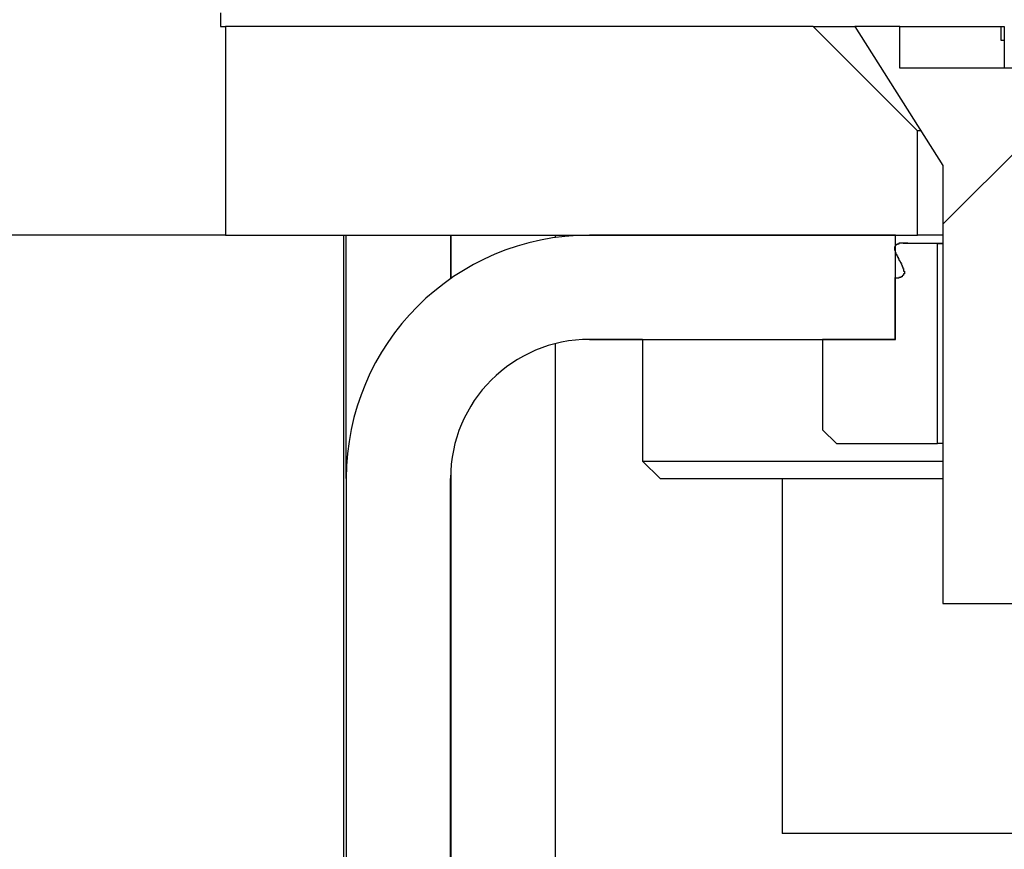
# Model space of a CAD drawing. Extents: x 0 to 2100, y 0 to 1485.
# Drawn here: x 1127 to 1141, y 1176 to 1188 of the extents above; entities that cross this region are included whole.
import ezdxf

# ---------------------------------------------------------------- set-up
doc = ezdxf.new("R2010")
doc.units = 0
doc.header["$LTSCALE"] = 5
doc.layers.get('0').update_dxf_attribs({"linetype": 'CONTINUOUS'})
doc.layers.get('DEFPOINTS').update_dxf_attribs({"linetype": 'CONTINUOUS'})
for name, color, linetype in [('DIMENSION__ISO_', 7, 'CONTINUOUS'), ('HATCH__ISO_', 7, 'CONTINUOUS'), ('VISIBLE__ISO_', 7, 'CONTINUOUS')]:
    doc.layers.add(name, color=color, linetype=linetype)
doc.styles.add('NOTE_TEXT__ISO_', font='txt.shx', dxfattribs={"bigfont": 'bigfont.shx'})
doc.dimstyles.get("Standard").update_dxf_attribs({"dimtxt": 0.18, "dimasz": 0.18, "dimexe": 0.18, "dimexo": 0.0625, "dimgap": 0.09, "dimtad": 0, "dimtih": 1, "dimtoh": 1, "dimzin": 0, "dimcen": 0.09, "dimazin": 3, "dimtfac": 1, "dimtofl": 0, "dimtmove": 0, "dimatfit": 3})

# ---------------------------------------------------------------- blocks, each defined once
blk = doc.blocks.new('*X119')
at = {"color": 0}
blk.add_line((1139.942, 1184.844), (1142.186, 1187.088), dxfattribs=at)
blk = doc.blocks.new('*U120')
at = {"layer": 'DIMENSION__ISO_', "style": 'NOTE_TEXT__ISO_'}
blk.add_text('253.00 mm [9.961 in]', height=15, rotation=90, dxfattribs=at).set_placement((1033.846, 944.688))
blk = doc.blocks.new('*D9')
at = {"layer": 'DEFPOINTS', "color": 0}
for p in [(1129.627, 1184.688), (1037.656, 931.688), (1142.327, 931.688)]:
    blk.add_point(p, dxfattribs=at)
at = {"layer": 'DIMENSION__ISO_'}
for p, q in [((1129.627, 1184.688), (1021.781, 1184.688)), ((1037.656, 1172.188), (1037.656, 944.188)), ((1142.327, 931.688), (1021.781, 931.688))]:
    blk.add_line(p, q, dxfattribs=at)
for points in [[(1035.572, 1172.188), (1039.739, 1172.188), (1037.656, 1184.688)], [(1035.572, 944.188), (1039.739, 944.188), (1037.656, 931.688)]]:
    blk.add_solid(points, dxfattribs=at)
blk.add_blockref('*U120', (0, 0))

msp = doc.modelspace()

# ---------------------------------------------------------------- linework, layer by layer
at = {"layer": 'VISIBLE__ISO_'}
for p, q in [((1129.559, 1187.888), (1129.559, 1187.688)), ((1129.559, 1187.688), (1129.627, 1187.688)), ((1138.077, 1187.688), (1129.627, 1187.688)), ((1129.627, 1187.688), (1129.627, 1184.688)), ((1139.577, 1186.188), (1138.077, 1187.688)), ((1138.077, 1187.688), (1138.677, 1187.688)), ((1139.327, 1187.688), (1138.677, 1187.688)), ((1138.677, 1187.688), (1139.942, 1185.688)), ((1139.327, 1187.088), (1139.327, 1187.688)), ((1139.327, 1187.688), (1140.782, 1187.688)), ((1140.782, 1187.688), (1140.827, 1187.688)), ((1140.782, 1187.488), (1140.782, 1187.688)), ((1140.827, 1187.688), (1140.827, 1187.488)), ((1140.827, 1187.488), (1140.782, 1187.488)), ((1140.827, 1187.488), (1140.827, 1187.088)), ((1143.327, 1187.088), (1139.327, 1187.088)), ((1139.577, 1184.688), (1139.577, 1186.188)), ((1139.626, 1186.188), (1139.577, 1186.188)), ((1139.942, 1185.688), (1139.942, 1179.388)), ((1129.627, 1184.688), (1139.577, 1184.688)), ((1131.327, 1184.688), (1131.327, 934.588)), ((1131.365, 1181.188), (1131.365, 1184.688)), ((1132.865, 1184.688), (1132.865, 1184.06)), ((1132.867, 1184.688), (1132.867, 1184.061)), ((1134.367, 1184.688), (1134.367, 1184.652)), ((1139.265, 1184.688), (1134.865, 1184.688)), ((1139.265, 1183.188), (1139.265, 1184.688)), ((1139.942, 1184.688), (1139.577, 1184.688)), ((1139.372, 1184.572), (1139.942, 1184.572)), ((1139.865, 1184.568), (1139.443, 1184.568)), ((1139.865, 1181.688), (1139.865, 1184.568)), ((1139.865, 1184.568), (1139.942, 1184.568)), ((1139.255, 1184.069), (1139.255, 1183.188)), ((1135.627, 1183.188), (1134.833, 1183.188)), ((1134.865, 1183.188), (1139.265, 1183.188)), ((1135.627, 1183.188), (1135.827, 1183.188)), ((1135.627, 1183.188), (1135.627, 1181.438)), ((1135.827, 1183.188), (1138.215, 1183.188)), ((1135.827, 1183.188), (1135.827, 1183.188)), ((1138.215, 1183.188), (1138.215, 1181.888)), ((1139.255, 1183.188), (1138.215, 1183.188)), ((1134.367, 1183.125), (1134.367, 953.688)), ((1138.215, 1181.888), (1138.415, 1181.688)), ((1138.415, 1181.688), (1139.865, 1181.688)), ((1139.942, 1181.688), (1139.865, 1181.688)), ((1135.627, 1181.438), (1139.942, 1181.438)), ((1135.877, 1181.188), (1135.627, 1181.438)), ((1131.365, 1181.188), (1131.365, 921.193)), ((1132.865, 921.193), (1132.865, 1181.188)), ((1132.867, 1181.277), (1132.867, 953.326)), ((1135.877, 1181.188), (1139.942, 1181.188)), ((1137.634, 1181.188), (1137.634, 1176.078)), ((1139.942, 1179.388), (1142.712, 1179.388)), ((1141.484, 1176.078), (1137.634, 1176.078))]:
    msp.add_line(p, q, dxfattribs=at)
msp.add_polyline3d([(1139.44, 1184.57, 0), (1139.44, 1184.57, 0), (1139.44, 1184.57, 0), (1139.44, 1184.57, 0), (1139.44, 1184.57, 0), (1139.44, 1184.57, 0), (1139.44, 1184.57, 0), (1139.43, 1184.57, 0), (1139.43, 1184.57, 0), (1139.43, 1184.57, 0), (1139.43, 1184.57, 0), (1139.43, 1184.57, 0), (1139.43, 1184.57, 0), (1139.43, 1184.57, 0), (1139.43, 1184.57, 0), (1139.43, 1184.57, 0), (1139.42, 1184.57, 0), (1139.42, 1184.57, 0), (1139.42, 1184.57, 0), (1139.42, 1184.57, 0), (1139.42, 1184.57, 0), (1139.42, 1184.57, 0), (1139.42, 1184.57, 0), (1139.42, 1184.57, 0), (1139.42, 1184.57, 0), (1139.41, 1184.57, 0), (1139.41, 1184.57, 0), (1139.41, 1184.57, 0), (1139.41, 1184.57, 0), (1139.41, 1184.57, 0), (1139.41, 1184.57, 0), (1139.41, 1184.57, 0), (1139.41, 1184.57, 0), (1139.41, 1184.57, 0), (1139.41, 1184.57, 0), (1139.4, 1184.57, 0), (1139.4, 1184.57, 0), (1139.4, 1184.57, 0), (1139.4, 1184.57, 0), (1139.4, 1184.57, 0), (1139.4, 1184.57, 0), (1139.4, 1184.57, 0), (1139.4, 1184.57, 0), (1139.4, 1184.57, 0), (1139.39, 1184.57, 0), (1139.39, 1184.57, 0), (1139.39, 1184.57, 0), (1139.39, 1184.57, 0), (1139.39, 1184.57, 0), (1139.39, 1184.57, 0), (1139.39, 1184.57, 0), (1139.39, 1184.57, 0), (1139.39, 1184.57, 0), (1139.39, 1184.57, 0), (1139.39, 1184.57, 0), (1139.38, 1184.57, 0), (1139.38, 1184.57, 0), (1139.38, 1184.57, 0), (1139.38, 1184.57, 0), (1139.38, 1184.57, 0), (1139.38, 1184.57, 0), (1139.38, 1184.57, 0), (1139.38, 1184.57, 0), (1139.38, 1184.57, 0), (1139.38, 1184.57, 0), (1139.37, 1184.57, 0), (1139.37, 1184.57, 0), (1139.37, 1184.57, 0), (1139.37, 1184.57, 0), (1139.37, 1184.57, 0), (1139.37, 1184.57, 0), (1139.37, 1184.57, 0), (1139.37, 1184.57, 0), (1139.37, 1184.57, 0), (1139.37, 1184.57, 0), (1139.37, 1184.57, 0), (1139.37, 1184.57, 0), (1139.36, 1184.57, 0), (1139.36, 1184.57, 0), (1139.36, 1184.57, 0), (1139.36, 1184.57, 0), (1139.36, 1184.57, 0), (1139.36, 1184.57, 0), (1139.36, 1184.57, 0), (1139.36, 1184.57, 0), (1139.36, 1184.57, 0), (1139.36, 1184.57, 0), (1139.36, 1184.57, 0), (1139.36, 1184.57, 0), (1139.35, 1184.57, 0), (1139.35, 1184.57, 0), (1139.35, 1184.57, 0), (1139.35, 1184.57, 0), (1139.35, 1184.57, 0), (1139.35, 1184.57, 0), (1139.35, 1184.57, 0), (1139.35, 1184.57, 0), (1139.35, 1184.57, 0), (1139.35, 1184.57, 0), (1139.35, 1184.57, 0), (1139.35, 1184.57, 0), (1139.34, 1184.57, 0), (1139.34, 1184.57, 0), (1139.34, 1184.57, 0), (1139.34, 1184.57, 0), (1139.34, 1184.57, 0), (1139.34, 1184.57, 0), (1139.34, 1184.57, 0), (1139.34, 1184.57, 0), (1139.34, 1184.57, 0), (1139.34, 1184.57, 0), (1139.34, 1184.57, 0), (1139.34, 1184.57, 0), (1139.34, 1184.57, 0), (1139.34, 1184.57, 0), (1139.33, 1184.57, 0), (1139.33, 1184.57, 0), (1139.33, 1184.57, 0), (1139.33, 1184.57, 0), (1139.33, 1184.57, 0), (1139.33, 1184.57, 0), (1139.33, 1184.57, 0), (1139.33, 1184.57, 0), (1139.33, 1184.57, 0), (1139.33, 1184.57, 0), (1139.33, 1184.57, 0), (1139.33, 1184.57, 0), (1139.33, 1184.57, 0), (1139.33, 1184.57, 0), (1139.32, 1184.57, 0), (1139.32, 1184.57, 0), (1139.32, 1184.57, 0), (1139.32, 1184.57, 0), (1139.32, 1184.57, 0), (1139.32, 1184.57, 0), (1139.32, 1184.57, 0), (1139.32, 1184.57, 0), (1139.32, 1184.57, 0), (1139.32, 1184.57, 0), (1139.32, 1184.57, 0), (1139.32, 1184.57, 0), (1139.32, 1184.57, 0), (1139.32, 1184.57, 0), (1139.31, 1184.57, 0), (1139.31, 1184.57, 0), (1139.31, 1184.57, 0), (1139.31, 1184.57, 0), (1139.31, 1184.57, 0), (1139.31, 1184.57, 0), (1139.31, 1184.57, 0), (1139.31, 1184.57, 0), (1139.31, 1184.57, 0), (1139.31, 1184.57, 0), (1139.31, 1184.57, 0), (1139.31, 1184.57, 0), (1139.31, 1184.56, 0), (1139.31, 1184.56, 0), (1139.31, 1184.56, 0), (1139.3, 1184.56, 0), (1139.3, 1184.56, 0), (1139.3, 1184.56, 0), (1139.3, 1184.56, 0), (1139.3, 1184.56, 0), (1139.3, 1184.56, 0), (1139.3, 1184.56, 0), (1139.3, 1184.56, 0), (1139.3, 1184.56, 0), (1139.3, 1184.56, 0), (1139.3, 1184.56, 0), (1139.3, 1184.56, 0), (1139.3, 1184.56, 0), (1139.3, 1184.56, 0), (1139.3, 1184.56, 0), (1139.29, 1184.56, 0), (1139.29, 1184.56, 0), (1139.29, 1184.56, 0), (1139.29, 1184.56, 0), (1139.29, 1184.56, 0), (1139.29, 1184.56, 0), (1139.29, 1184.56, 0), (1139.29, 1184.56, 0), (1139.29, 1184.56, 0), (1139.29, 1184.56, 0), (1139.29, 1184.56, 0), (1139.29, 1184.56, 0), (1139.29, 1184.56, 0), (1139.29, 1184.56, 0), (1139.29, 1184.56, 0), (1139.29, 1184.56, 0), (1139.28, 1184.56, 0), (1139.28, 1184.56, 0), (1139.28, 1184.56, 0), (1139.28, 1184.56, 0), (1139.28, 1184.55, 0), (1139.28, 1184.55, 0), (1139.28, 1184.55, 0), (1139.28, 1184.55, 0), (1139.28, 1184.55, 0), (1139.28, 1184.55, 0), (1139.28, 1184.55, 0), (1139.28, 1184.55, 0), (1139.28, 1184.55, 0), (1139.28, 1184.55, 0), (1139.28, 1184.55, 0), (1139.28, 1184.55, 0), (1139.28, 1184.55, 0), (1139.28, 1184.55, 0), (1139.27, 1184.55, 0), (1139.27, 1184.55, 0), (1139.27, 1184.55, 0), (1139.27, 1184.55, 0), (1139.27, 1184.55, 0), (1139.27, 1184.55, 0), (1139.27, 1184.55, 0), (1139.27, 1184.55, 0), (1139.27, 1184.55, 0), (1139.27, 1184.55, 0), (1139.27, 1184.54, 0), (1139.27, 1184.54, 0), (1139.27, 1184.54, 0), (1139.27, 1184.54, 0), (1139.27, 1184.54, 0), (1139.27, 1184.54, 0), (1139.27, 1184.54, 0), (1139.27, 1184.54, 0), (1139.27, 1184.54, 0), (1139.27, 1184.54, 0), (1139.26, 1184.54, 0), (1139.26, 1184.54, 0), (1139.26, 1184.54, 0), (1139.26, 1184.54, 0), (1139.26, 1184.54, 0), (1139.26, 1184.54, 0), (1139.26, 1184.54, 0), (1139.26, 1184.54, 0), (1139.26, 1184.54, 0), (1139.26, 1184.53, 0), (1139.26, 1184.53, 0), (1139.26, 1184.53, 0), (1139.26, 1184.53, 0), (1139.26, 1184.53, 0), (1139.26, 1184.53, 0), (1139.26, 1184.53, 0), (1139.26, 1184.53, 0), (1139.26, 1184.53, 0), (1139.26, 1184.53, 0), (1139.26, 1184.53, 0), (1139.26, 1184.53, 0), (1139.26, 1184.53, 0), (1139.26, 1184.53, 0), (1139.26, 1184.53, 0), (1139.26, 1184.53, 0), (1139.26, 1184.52, 0), (1139.26, 1184.52, 0), (1139.26, 1184.52, 0), (1139.26, 1184.52, 0), (1139.26, 1184.52, 0), (1139.26, 1184.52, 0), (1139.26, 1184.52, 0), (1139.25, 1184.52, 0), (1139.25, 1184.52, 0), (1139.25, 1184.52, 0), (1139.25, 1184.52, 0), (1139.25, 1184.52, 0), (1139.25, 1184.52, 0), (1139.25, 1184.52, 0), (1139.25, 1184.52, 0), (1139.25, 1184.51, 0), (1139.25, 1184.51, 0), (1139.25, 1184.51, 0), (1139.25, 1184.51, 0), (1139.25, 1184.51, 0), (1139.25, 1184.51, 0), (1139.25, 1184.51, 0), (1139.25, 1184.51, 0), (1139.25, 1184.51, 0), (1139.25, 1184.51, 0), (1139.25, 1184.51, 0), (1139.25, 1184.51, 0), (1139.25, 1184.51, 0), (1139.25, 1184.51, 0), (1139.25, 1184.51, 0), (1139.25, 1184.5, 0), (1139.25, 1184.5, 0), (1139.25, 1184.5, 0), (1139.25, 1184.5, 0), (1139.25, 1184.5, 0), (1139.25, 1184.5, 0), (1139.25, 1184.5, 0), (1139.25, 1184.5, 0), (1139.25, 1184.5, 0), (1139.25, 1184.5, 0), (1139.25, 1184.5, 0), (1139.25, 1184.5, 0), (1139.25, 1184.5, 0), (1139.25, 1184.5, 0), (1139.25, 1184.5, 0), (1139.25, 1184.49, 0), (1139.25, 1184.49, 0), (1139.25, 1184.49, 0), (1139.25, 1184.49, 0), (1139.25, 1184.49, 0), (1139.25, 1184.49, 0), (1139.25, 1184.49, 0), (1139.25, 1184.49, 0), (1139.25, 1184.49, 0), (1139.25, 1184.49, 0), (1139.25, 1184.49, 0), (1139.25, 1184.49, 0), (1139.25, 1184.49, 0), (1139.25, 1184.49, 0), (1139.25, 1184.48, 0), (1139.25, 1184.48, 0), (1139.25, 1184.48, 0), (1139.25, 1184.48, 0), (1139.25, 1184.48, 0), (1139.25, 1184.48, 0), (1139.25, 1184.48, 0), (1139.25, 1184.48, 0), (1139.25, 1184.48, 0), (1139.25, 1184.48, 0), (1139.25, 1184.48, 0), (1139.25, 1184.48, 0), (1139.25, 1184.48, 0), (1139.25, 1184.47, 0), (1139.25, 1184.47, 0), (1139.26, 1184.47, 0), (1139.26, 1184.47, 0), (1139.26, 1184.47, 0), (1139.26, 1184.47, 0), (1139.26, 1184.47, 0), (1139.26, 1184.47, 0), (1139.26, 1184.47, 0), (1139.26, 1184.47, 0), (1139.26, 1184.47, 0), (1139.26, 1184.47, 0), (1139.26, 1184.47, 0), (1139.26, 1184.46, 0), (1139.26, 1184.46, 0), (1139.26, 1184.46, 0), (1139.26, 1184.46, 0), (1139.26, 1184.46, 0), (1139.26, 1184.46, 0), (1139.26, 1184.46, 0), (1139.26, 1184.46, 0), (1139.26, 1184.46, 0), (1139.26, 1184.46, 0), (1139.26, 1184.46, 0), (1139.26, 1184.46, 0), (1139.26, 1184.46, 0), (1139.26, 1184.45, 0), (1139.26, 1184.45, 0), (1139.26, 1184.45, 0), (1139.26, 1184.45, 0), (1139.26, 1184.45, 0), (1139.26, 1184.45, 0), (1139.26, 1184.45, 0), (1139.26, 1184.45, 0), (1139.26, 1184.45, 0), (1139.26, 1184.45, 0), (1139.26, 1184.45, 0), (1139.26, 1184.45, 0), (1139.26, 1184.44, 0), (1139.26, 1184.44, 0), (1139.26, 1184.44, 0), (1139.26, 1184.44, 0), (1139.26, 1184.44, 0), (1139.26, 1184.44, 0), (1139.26, 1184.44, 0), (1139.27, 1184.44, 0), (1139.27, 1184.44, 0), (1139.27, 1184.44, 0), (1139.27, 1184.44, 0), (1139.27, 1184.44, 0), (1139.27, 1184.43, 0), (1139.27, 1184.43, 0), (1139.27, 1184.43, 0), (1139.27, 1184.43, 0), (1139.27, 1184.43, 0), (1139.27, 1184.43, 0), (1139.27, 1184.43, 0), (1139.27, 1184.43, 0), (1139.27, 1184.43, 0), (1139.27, 1184.43, 0), (1139.27, 1184.43, 0), (1139.27, 1184.43, 0), (1139.27, 1184.42, 0), (1139.27, 1184.42, 0), (1139.27, 1184.42, 0), (1139.27, 1184.42, 0), (1139.27, 1184.42, 0), (1139.27, 1184.42, 0), (1139.27, 1184.42, 0), (1139.27, 1184.42, 0), (1139.27, 1184.42, 0), (1139.27, 1184.42, 0), (1139.27, 1184.42, 0), (1139.27, 1184.41, 0), (1139.28, 1184.41, 0), (1139.28, 1184.41, 0), (1139.28, 1184.41, 0), (1139.28, 1184.41, 0), (1139.28, 1184.41, 0), (1139.28, 1184.41, 0), (1139.28, 1184.41, 0), (1139.28, 1184.41, 0), (1139.28, 1184.41, 0), (1139.28, 1184.41, 0), (1139.28, 1184.4, 0), (1139.28, 1184.4, 0), (1139.28, 1184.4, 0), (1139.28, 1184.4, 0), (1139.28, 1184.4, 0), (1139.28, 1184.4, 0), (1139.28, 1184.4, 0), (1139.28, 1184.4, 0), (1139.28, 1184.4, 0), (1139.28, 1184.4, 0), (1139.28, 1184.4, 0), (1139.28, 1184.4, 0), (1139.28, 1184.39, 0), (1139.28, 1184.39, 0), (1139.29, 1184.39, 0), (1139.29, 1184.39, 0), (1139.29, 1184.39, 0), (1139.29, 1184.39, 0), (1139.29, 1184.39, 0), (1139.29, 1184.39, 0), (1139.29, 1184.39, 0), (1139.29, 1184.39, 0), (1139.29, 1184.39, 0), (1139.29, 1184.38, 0), (1139.29, 1184.38, 0), (1139.29, 1184.38, 0), (1139.29, 1184.38, 0), (1139.29, 1184.38, 0), (1139.29, 1184.38, 0), (1139.29, 1184.38, 0), (1139.29, 1184.38, 0), (1139.29, 1184.38, 0), (1139.29, 1184.38, 0), (1139.29, 1184.38, 0), (1139.29, 1184.37, 0), (1139.29, 1184.37, 0), (1139.3, 1184.37, 0), (1139.3, 1184.37, 0), (1139.3, 1184.37, 0), (1139.3, 1184.37, 0), (1139.3, 1184.37, 0), (1139.3, 1184.37, 0), (1139.3, 1184.37, 0), (1139.3, 1184.37, 0), (1139.3, 1184.37, 0), (1139.3, 1184.36, 0), (1139.3, 1184.36, 0), (1139.3, 1184.36, 0), (1139.3, 1184.36, 0), (1139.3, 1184.36, 0), (1139.3, 1184.36, 0), (1139.3, 1184.36, 0), (1139.3, 1184.36, 0), (1139.3, 1184.36, 0), (1139.3, 1184.36, 0), (1139.3, 1184.35, 0), (1139.3, 1184.35, 0), (1139.3, 1184.35, 0), (1139.31, 1184.35, 0), (1139.31, 1184.35, 0), (1139.31, 1184.35, 0), (1139.31, 1184.35, 0), (1139.31, 1184.35, 0), (1139.31, 1184.35, 0), (1139.31, 1184.35, 0), (1139.31, 1184.35, 0), (1139.31, 1184.34, 0), (1139.31, 1184.34, 0), (1139.31, 1184.34, 0), (1139.31, 1184.34, 0), (1139.31, 1184.34, 0), (1139.31, 1184.34, 0), (1139.31, 1184.34, 0), (1139.31, 1184.34, 0), (1139.31, 1184.34, 0), (1139.31, 1184.34, 0), (1139.31, 1184.34, 0), (1139.31, 1184.33, 0), (1139.32, 1184.33, 0), (1139.32, 1184.33, 0), (1139.32, 1184.33, 0), (1139.32, 1184.33, 0), (1139.32, 1184.33, 0), (1139.32, 1184.33, 0), (1139.32, 1184.33, 0), (1139.32, 1184.33, 0), (1139.32, 1184.33, 0), (1139.32, 1184.33, 0), (1139.32, 1184.32, 0), (1139.32, 1184.32, 0), (1139.32, 1184.32, 0), (1139.32, 1184.32, 0), (1139.32, 1184.32, 0), (1139.32, 1184.32, 0), (1139.32, 1184.32, 0), (1139.32, 1184.32, 0), (1139.32, 1184.32, 0), (1139.32, 1184.32, 0), (1139.33, 1184.31, 0), (1139.33, 1184.31, 0), (1139.33, 1184.31, 0), (1139.33, 1184.31, 0), (1139.33, 1184.31, 0), (1139.33, 1184.31, 0), (1139.33, 1184.31, 0), (1139.33, 1184.31, 0), (1139.33, 1184.31, 0), (1139.33, 1184.31, 0), (1139.33, 1184.31, 0), (1139.33, 1184.3, 0), (1139.33, 1184.3, 0), (1139.33, 1184.3, 0), (1139.33, 1184.3, 0), (1139.33, 1184.3, 0), (1139.33, 1184.3, 0), (1139.33, 1184.3, 0), (1139.33, 1184.3, 0), (1139.33, 1184.3, 0), (1139.33, 1184.3, 0), (1139.34, 1184.3, 0), (1139.34, 1184.29, 0), (1139.34, 1184.29, 0), (1139.34, 1184.29, 0), (1139.34, 1184.29, 0), (1139.34, 1184.29, 0), (1139.34, 1184.29, 0), (1139.34, 1184.29, 0), (1139.34, 1184.29, 0), (1139.34, 1184.29, 0), (1139.34, 1184.29, 0), (1139.34, 1184.29, 0), (1139.34, 1184.28, 0), (1139.34, 1184.28, 0), (1139.34, 1184.28, 0), (1139.34, 1184.28, 0), (1139.34, 1184.28, 0), (1139.34, 1184.28, 0), (1139.34, 1184.28, 0), (1139.34, 1184.28, 0), (1139.34, 1184.28, 0), (1139.35, 1184.28, 0), (1139.35, 1184.27, 0), (1139.35, 1184.27, 0), (1139.35, 1184.27, 0), (1139.35, 1184.27, 0), (1139.35, 1184.27, 0), (1139.35, 1184.27, 0), (1139.35, 1184.27, 0), (1139.35, 1184.27, 0), (1139.35, 1184.27, 0), (1139.35, 1184.27, 0), (1139.35, 1184.27, 0), (1139.35, 1184.26, 0), (1139.35, 1184.26, 0), (1139.35, 1184.26, 0), (1139.35, 1184.26, 0), (1139.35, 1184.26, 0), (1139.35, 1184.26, 0), (1139.35, 1184.26, 0), (1139.35, 1184.26, 0), (1139.35, 1184.26, 0), (1139.35, 1184.26, 0), (1139.35, 1184.26, 0), (1139.36, 1184.25, 0), (1139.36, 1184.25, 0), (1139.36, 1184.25, 0), (1139.36, 1184.25, 0), (1139.36, 1184.25, 0), (1139.36, 1184.25, 0), (1139.36, 1184.25, 0), (1139.36, 1184.25, 0), (1139.36, 1184.25, 0), (1139.36, 1184.25, 0), (1139.36, 1184.25, 0), (1139.36, 1184.24, 0), (1139.36, 1184.24, 0), (1139.36, 1184.24, 0), (1139.36, 1184.24, 0), (1139.36, 1184.24, 0), (1139.36, 1184.24, 0), (1139.36, 1184.24, 0), (1139.36, 1184.24, 0), (1139.36, 1184.24, 0), (1139.36, 1184.24, 0), (1139.36, 1184.24, 0), (1139.36, 1184.24, 0), (1139.36, 1184.23, 0), (1139.36, 1184.23, 0), (1139.37, 1184.23, 0), (1139.37, 1184.23, 0), (1139.37, 1184.23, 0), (1139.37, 1184.23, 0), (1139.37, 1184.23, 0), (1139.37, 1184.23, 0), (1139.37, 1184.23, 0), (1139.37, 1184.23, 0), (1139.37, 1184.23, 0), (1139.37, 1184.22, 0), (1139.37, 1184.22, 0), (1139.37, 1184.22, 0), (1139.37, 1184.22, 0), (1139.37, 1184.22, 0), (1139.37, 1184.22, 0), (1139.37, 1184.22, 0), (1139.37, 1184.22, 0), (1139.37, 1184.22, 0), (1139.37, 1184.22, 0), (1139.37, 1184.22, 0), (1139.37, 1184.21, 0), (1139.37, 1184.21, 0), (1139.37, 1184.21, 0), (1139.37, 1184.21, 0), (1139.37, 1184.21, 0), (1139.37, 1184.21, 0), (1139.37, 1184.21, 0), (1139.37, 1184.21, 0), (1139.37, 1184.21, 0), (1139.38, 1184.21, 0), (1139.38, 1184.21, 0), (1139.38, 1184.21, 0), (1139.38, 1184.2, 0), (1139.38, 1184.2, 0), (1139.38, 1184.2, 0), (1139.38, 1184.2, 0), (1139.38, 1184.2, 0), (1139.38, 1184.2, 0), (1139.38, 1184.2, 0), (1139.38, 1184.2, 0), (1139.38, 1184.2, 0), (1139.38, 1184.2, 0), (1139.38, 1184.2, 0), (1139.38, 1184.19, 0), (1139.38, 1184.19, 0), (1139.38, 1184.19, 0), (1139.38, 1184.19, 0), (1139.38, 1184.19, 0), (1139.38, 1184.19, 0), (1139.38, 1184.19, 0), (1139.38, 1184.19, 0), (1139.38, 1184.19, 0), (1139.38, 1184.19, 0), (1139.38, 1184.19, 0), (1139.38, 1184.19, 0), (1139.38, 1184.18, 0), (1139.38, 1184.18, 0), (1139.38, 1184.18, 0), (1139.38, 1184.18, 0), (1139.38, 1184.18, 0), (1139.38, 1184.18, 0), (1139.38, 1184.18, 0), (1139.38, 1184.18, 0), (1139.38, 1184.18, 0), (1139.38, 1184.18, 0), (1139.38, 1184.18, 0), (1139.38, 1184.18, 0), (1139.38, 1184.17, 0), (1139.38, 1184.17, 0), (1139.38, 1184.17, 0), (1139.38, 1184.17, 0), (1139.38, 1184.17, 0), (1139.38, 1184.17, 0), (1139.38, 1184.17, 0), (1139.38, 1184.17, 0), (1139.38, 1184.17, 0), (1139.39, 1184.17, 0), (1139.39, 1184.17, 0), (1139.39, 1184.17, 0), (1139.39, 1184.16, 0), (1139.39, 1184.16, 0), (1139.39, 1184.16, 0), (1139.39, 1184.16, 0), (1139.39, 1184.16, 0), (1139.39, 1184.16, 0), (1139.39, 1184.16, 0), (1139.39, 1184.16, 0), (1139.39, 1184.16, 0), (1139.39, 1184.16, 0), (1139.39, 1184.16, 0), (1139.39, 1184.16, 0), (1139.39, 1184.15, 0), (1139.39, 1184.15, 0), (1139.39, 1184.15, 0), (1139.39, 1184.15, 0), (1139.39, 1184.15, 0), (1139.39, 1184.15, 0), (1139.39, 1184.15, 0), (1139.39, 1184.15, 0), (1139.39, 1184.15, 0), (1139.39, 1184.15, 0), (1139.39, 1184.15, 0), (1139.39, 1184.15, 0), (1139.39, 1184.14, 0), (1139.39, 1184.14, 0), (1139.39, 1184.14, 0), (1139.39, 1184.14, 0), (1139.39, 1184.14, 0), (1139.39, 1184.14, 0), (1139.39, 1184.14, 0), (1139.39, 1184.14, 0), (1139.39, 1184.14, 0), (1139.39, 1184.14, 0), (1139.39, 1184.14, 0), (1139.39, 1184.14, 0), (1139.39, 1184.13, 0), (1139.38, 1184.13, 0), (1139.38, 1184.13, 0), (1139.38, 1184.13, 0), (1139.38, 1184.13, 0), (1139.38, 1184.13, 0), (1139.38, 1184.13, 0), (1139.38, 1184.13, 0), (1139.38, 1184.13, 0), (1139.38, 1184.13, 0), (1139.38, 1184.13, 0), (1139.38, 1184.13, 0), (1139.38, 1184.13, 0), (1139.38, 1184.12, 0), (1139.38, 1184.12, 0), (1139.38, 1184.12, 0), (1139.38, 1184.12, 0), (1139.38, 1184.12, 0), (1139.38, 1184.12, 0), (1139.38, 1184.12, 0), (1139.38, 1184.12, 0), (1139.38, 1184.12, 0), (1139.38, 1184.12, 0), (1139.38, 1184.12, 0), (1139.38, 1184.12, 0), (1139.38, 1184.12, 0), (1139.38, 1184.11, 0), (1139.38, 1184.11, 0), (1139.38, 1184.11, 0), (1139.38, 1184.11, 0), (1139.38, 1184.11, 0), (1139.38, 1184.11, 0), (1139.38, 1184.11, 0), (1139.38, 1184.11, 0), (1139.37, 1184.11, 0), (1139.37, 1184.11, 0), (1139.37, 1184.11, 0), (1139.37, 1184.11, 0), (1139.37, 1184.11, 0), (1139.37, 1184.11, 0), (1139.37, 1184.11, 0), (1139.37, 1184.1, 0), (1139.37, 1184.1, 0), (1139.37, 1184.1, 0), (1139.37, 1184.1, 0), (1139.37, 1184.1, 0), (1139.37, 1184.1, 0), (1139.37, 1184.1, 0), (1139.37, 1184.1, 0), (1139.37, 1184.1, 0), (1139.37, 1184.1, 0), (1139.37, 1184.1, 0), (1139.37, 1184.1, 0), (1139.36, 1184.1, 0), (1139.36, 1184.1, 0), (1139.36, 1184.1, 0), (1139.36, 1184.1, 0), (1139.36, 1184.1, 0), (1139.36, 1184.09, 0), (1139.36, 1184.09, 0), (1139.36, 1184.09, 0), (1139.36, 1184.09, 0), (1139.36, 1184.09, 0), (1139.36, 1184.09, 0), (1139.36, 1184.09, 0), (1139.36, 1184.09, 0), (1139.36, 1184.09, 0), (1139.36, 1184.09, 0), (1139.35, 1184.09, 0), (1139.35, 1184.09, 0), (1139.35, 1184.09, 0), (1139.35, 1184.09, 0), (1139.35, 1184.09, 0), (1139.35, 1184.09, 0), (1139.35, 1184.09, 0), (1139.35, 1184.09, 0), (1139.35, 1184.09, 0), (1139.35, 1184.09, 0), (1139.35, 1184.09, 0), (1139.35, 1184.09, 0), (1139.35, 1184.09, 0), (1139.34, 1184.09, 0), (1139.34, 1184.08, 0), (1139.34, 1184.08, 0), (1139.34, 1184.08, 0), (1139.34, 1184.08, 0), (1139.34, 1184.08, 0), (1139.34, 1184.08, 0), (1139.34, 1184.08, 0), (1139.34, 1184.08, 0), (1139.34, 1184.08, 0), (1139.34, 1184.08, 0), (1139.34, 1184.08, 0), (1139.34, 1184.08, 0), (1139.33, 1184.08, 0), (1139.33, 1184.08, 0), (1139.33, 1184.08, 0), (1139.33, 1184.08, 0), (1139.33, 1184.08, 0), (1139.33, 1184.08, 0), (1139.33, 1184.08, 0), (1139.33, 1184.08, 0), (1139.33, 1184.08, 0), (1139.33, 1184.08, 0), (1139.33, 1184.08, 0), (1139.33, 1184.08, 0), (1139.33, 1184.08, 0), (1139.32, 1184.08, 0), (1139.32, 1184.08, 0), (1139.32, 1184.08, 0), (1139.32, 1184.08, 0), (1139.32, 1184.08, 0), (1139.32, 1184.08, 0), (1139.32, 1184.08, 0), (1139.32, 1184.08, 0), (1139.32, 1184.08, 0), (1139.32, 1184.08, 0), (1139.32, 1184.08, 0), (1139.32, 1184.08, 0), (1139.31, 1184.08, 0), (1139.31, 1184.07, 0), (1139.31, 1184.07, 0), (1139.31, 1184.07, 0), (1139.31, 1184.07, 0), (1139.31, 1184.07, 0), (1139.31, 1184.07, 0), (1139.31, 1184.07, 0), (1139.31, 1184.07, 0), (1139.31, 1184.07, 0), (1139.31, 1184.07, 0), (1139.31, 1184.07, 0), (1139.3, 1184.07, 0), (1139.3, 1184.07, 0), (1139.3, 1184.07, 0), (1139.3, 1184.07, 0), (1139.3, 1184.07, 0), (1139.3, 1184.07, 0), (1139.3, 1184.07, 0), (1139.3, 1184.07, 0), (1139.3, 1184.07, 0), (1139.3, 1184.07, 0), (1139.3, 1184.07, 0), (1139.29, 1184.07, 0), (1139.29, 1184.07, 0), (1139.29, 1184.07, 0), (1139.29, 1184.07, 0), (1139.29, 1184.07, 0), (1139.29, 1184.07, 0), (1139.29, 1184.07, 0), (1139.29, 1184.07, 0), (1139.29, 1184.07, 0), (1139.29, 1184.07, 0), (1139.29, 1184.07, 0), (1139.28, 1184.07, 0), (1139.28, 1184.07, 0), (1139.28, 1184.07, 0), (1139.28, 1184.07, 0), (1139.28, 1184.07, 0), (1139.28, 1184.07, 0), (1139.28, 1184.07, 0), (1139.28, 1184.07, 0), (1139.28, 1184.07, 0), (1139.28, 1184.07, 0), (1139.27, 1184.07, 0), (1139.27, 1184.07, 0), (1139.27, 1184.07, 0), (1139.27, 1184.07, 0), (1139.27, 1184.07, 0), (1139.27, 1184.07, 0), (1139.27, 1184.07, 0), (1139.27, 1184.07, 0), (1139.27, 1184.07, 0), (1139.27, 1184.07, 0), (1139.27, 1184.07, 0), (1139.26, 1184.07, 0), (1139.26, 1184.07, 0), (1139.26, 1184.07, 0), (1139.26, 1184.07, 0), (1139.26, 1184.07, 0), (1139.26, 1184.07, 0), (1139.26, 1184.07, 0), (1139.26, 1184.07, 0), (1139.26, 1184.07, 0), (1139.26, 1184.07, 0), (1139.25, 1184.07, 0)], dxfattribs=at)
for radius in [3.5, 2]:
    msp.add_arc((1134.865, 1181.188), radius, 90, 180, dxfattribs=at)

# ---------------------------------------------------------------- block references
at = {"layer": 'HATCH__ISO_', "linetype": 'CONTINUOUS'}
msp.add_blockref('*X119', (0, 0), dxfattribs=at)

# ---------------------------------------------------------------- dimensions: what is measured, and where the dimension line sits
at = {"layer": 'DIMENSION__ISO_'}
dim = msp.add_linear_dim(base=(1037.656, 931.688), p1=(1129.627, 1184.688), p2=(1142.327, 931.688), angle=270, text='<> mm [9.961 in]', dimstyle='Standard', override={"dimgap": 0.762, "dimdec": 2, "dimpost": '', "dimtol": 0, "dimlim": 0, "dimtp": 0, "dimtm": 0, "dimtdec": 2, "dimtofl": 0, "dimatfit": 1}, dxfattribs=at)
dim.commit()
dim.dimension.update_dxf_attribs({"geometry": '*D9', "text_midpoint": (1037.656, 1058.188), "dimtype": 128})

doc.saveas('drawing.dxf')
